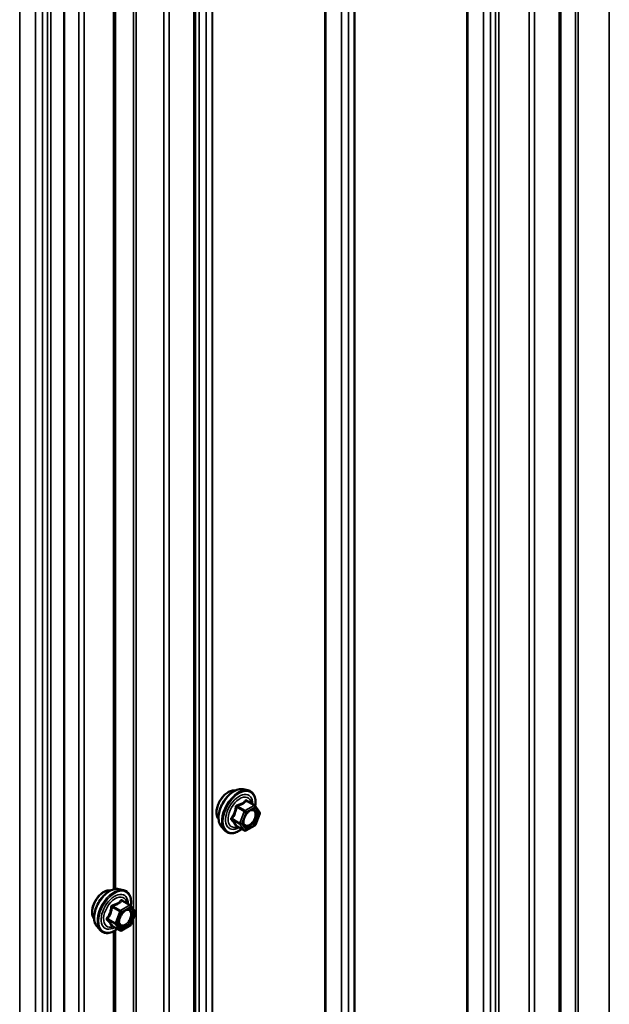
# Model space of a CAD drawing. Units: inches. Extents: x 0.6 to 33.4, y 0.6 to 21.4.
# Drawn here: x 29.5 to 30.3, y 16.2 to 17.5 of the extents above; entities that cross this region are included whole.
import ezdxf

# ---------------------------------------------------------------- set-up
doc = ezdxf.new("R2010")
doc.units = ezdxf.units.IN
doc.header["$LTSCALE"] = 2
doc.header["$MEASUREMENT"] = 0
doc.layers.add('Visible (ANSI)', color=7, linetype='Continuous', lineweight=50)
doc.layers.add('Visible Narrow (ANSI)', color=7, linetype='Continuous', lineweight=35)

msp = doc.modelspace()

# ---------------------------------------------------------------- linework, layer by layer
at = {"layer": 'Visible (ANSI)'}
for p, q in [((30.20489, 14.27166), (30.20489, 19.17064)), ((29.74099, 14.00383), (29.74099, 18.90281)), ((29.5744, 13.92398), (29.5744, 18.82296)), ((29.6392, 16.38715), (29.6392, 18.29412)), ((29.80173, 16.51399), (29.80763, 16.51278)), ((29.81648, 16.49355), (29.80666, 16.49922)), ((29.81705, 16.49303), (29.82268, 16.48502)), ((29.82289, 16.48333), (29.81726, 16.46881)), ((29.77422, 16.46633), (29.77821, 16.46182)), ((29.80341, 16.4614), (29.7936, 16.46706)), ((29.81648, 16.4679), (29.80521, 16.4614)), ((29.64375, 16.38706), (29.64966, 16.38586)), ((29.65831, 16.36664), (29.64851, 16.3723)), ((29.65885, 16.36616), (29.66468, 16.35838)), ((29.66492, 16.35667), (29.65948, 16.34214)), ((29.61624, 16.3394), (29.62023, 16.33489)), ((29.64563, 16.33445), (29.63582, 16.34011)), ((29.6392, 14.42756), (29.6392, 16.33452)), ((29.65872, 16.34122), (29.64745, 16.33447))]:
    msp.add_line(p, q, dxfattribs=at)
for centre, start, end in [((29.81558, 16.492), 35.10391, 60), ((29.82121, 16.48398), 338.79398, 35.10391), ((29.80431, 16.46295), 240, 300), ((29.81558, 16.46946), 300, 338.79398), ((29.65741, 16.36508), 36.81305, 60), ((29.66323, 16.3573), 339.46689, 36.81305), ((29.64653, 16.33601), 240, 300.95177), ((29.65779, 16.34277), 300.95177, 339.46689)]:
    msp.add_arc(centre, 0.0018, start, end, dxfattribs=at)
for points, knots in [([(29.7706, 16.47614), (29.77029, 16.47649), (29.77001, 16.47687), (29.76897, 16.4785), (29.76844, 16.47996), (29.76785, 16.48331), (29.76782, 16.4852), (29.76828, 16.48919), (29.76878, 16.49128), (29.77024, 16.49544), (29.7712, 16.4975), (29.77349, 16.50141), (29.77482, 16.50325), (29.77771, 16.50653), (29.77928, 16.50797), (29.78252, 16.5103), (29.78419, 16.51118), (29.78747, 16.51228), (29.78907, 16.5125), (29.79086, 16.51232), (29.79115, 16.51227), (29.79142, 16.51222)], [3.5950776, 3.5950776, 3.5950776, 3.5950776, 3.6965121, 3.6965121, 4.0055065, 4.0055065, 4.3312732, 4.3312732, 4.6591512, 4.6591512, 4.9857116, 4.9857116, 5.3117086, 5.3117086, 5.6383489, 5.6383489, 5.9662851, 5.9662851, 6.2914423, 6.2914423, 6.3532992, 6.3532992, 6.3532992, 6.3532992]), ([(29.77422, 16.46633), (29.773, 16.4677), (29.77209, 16.46939), (29.77081, 16.47337), (29.77051, 16.47571), (29.77059, 16.48077), (29.771, 16.4835), (29.77247, 16.489), (29.77354, 16.49178), (29.77621, 16.49713), (29.77782, 16.49969), (29.78141, 16.50437), (29.7834, 16.50648), (29.7876, 16.51004), (29.7898, 16.51148), (29.79424, 16.51352), (29.79648, 16.51412), (29.79969, 16.51427), (29.80073, 16.51419), (29.80173, 16.51399)], [3.594013, 3.594013, 3.594013, 3.594013, 3.8859985, 3.8859985, 4.2076322, 4.2076322, 4.5397107, 4.5397107, 4.870499, 4.870499, 5.1998295, 5.1998295, 5.5295102, 5.5295102, 5.861069, 5.861069, 6.1917646, 6.1917646, 6.3543637, 6.3543637, 6.3543637, 6.3543637]), ([(29.80763, 16.51278), (29.80953, 16.5124), (29.81125, 16.51155), (29.81409, 16.50905), (29.81522, 16.50741), (29.81684, 16.50346), (29.81732, 16.50112), (29.8175, 16.49677), (29.8174, 16.49488), (29.81712, 16.49293)], [0.0711784, 0.0711784, 0.0711784, 0.0711784, 0.3775058, 0.3775058, 0.6802381, 0.6802381, 0.9990552, 0.9990552, 1.2232326, 1.2232326, 1.2232326, 1.2232326]), ([(29.80269, 16.46853), (29.80238, 16.46914), (29.80215, 16.46995), (29.80197, 16.47178), (29.80201, 16.47277), (29.80234, 16.47491), (29.80263, 16.47604), (29.80347, 16.47835), (29.80402, 16.47951), (29.80531, 16.48173), (29.80605, 16.48278), (29.80765, 16.48465), (29.80851, 16.48548), (29.81021, 16.48681), (29.81106, 16.48732), (29.81264, 16.48801), (29.81338, 16.48819), (29.81403, 16.48823), (29.81405, 16.48823), (29.81407, 16.48823)], [3.7618421, 3.7618421, 3.7618421, 3.7618421, 4.0862233, 4.0862233, 4.3810848, 4.3810848, 4.6785986, 4.6785986, 4.9803351, 4.9803351, 5.2836045, 5.2836045, 5.5851959, 5.5851959, 5.8824161, 5.8824161, 6.1775159, 6.1775159, 6.1865347, 6.1865347, 6.1865347, 6.1865347]), ([(29.79996, 16.46339), (29.79877, 16.46246), (29.79755, 16.46165), (29.79402, 16.45963), (29.79169, 16.45874), (29.78725, 16.45794), (29.78513, 16.45801), (29.78141, 16.45914), (29.77979, 16.46014), (29.77839, 16.46162), (29.7783, 16.46172), (29.77821, 16.46182)], [2.4509831, 2.4509831, 2.4509831, 2.4509831, 2.623388, 2.623388, 2.9490217, 2.9490217, 3.2693023, 3.2693023, 3.572804, 3.572804, 3.594013, 3.594013, 3.594013, 3.594013]), ([(29.79332, 16.46717), (29.79332, 16.46717), (29.79332, 16.46717), (29.79334, 16.46716), (29.79337, 16.46716), (29.79346, 16.46713), (29.79352, 16.4671), (29.7936, 16.46706)], [0.050221333, 0.050221333, 0.050221333, 0.050221333, 0.053570787, 0.053570787, 0.06338584, 0.06338584, 0.07248921, 0.07248921, 0.07248921, 0.07248921]), ([(29.61262, 16.34921), (29.61231, 16.34956), (29.61203, 16.34994), (29.611, 16.35157), (29.61046, 16.35304), (29.60987, 16.35638), (29.60984, 16.35827), (29.6103, 16.36226), (29.6108, 16.36435), (29.61226, 16.36851), (29.61322, 16.37058), (29.61551, 16.37448), (29.61684, 16.37633), (29.61974, 16.37961), (29.62131, 16.38104), (29.62455, 16.38337), (29.62622, 16.38425), (29.62949, 16.38535), (29.6311, 16.38557), (29.63289, 16.38539), (29.63317, 16.38534), (29.63345, 16.38529)], [2.5672464, 2.5672464, 2.5672464, 2.5672464, 2.668681, 2.668681, 2.9776753, 2.9776753, 3.303442, 3.303442, 3.63132, 3.63132, 3.9578804, 3.9578804, 4.2838774, 4.2838774, 4.6105177, 4.6105177, 4.938454, 4.938454, 5.2636112, 5.2636112, 5.325468, 5.325468, 5.325468, 5.325468]), ([(29.61624, 16.3394), (29.61503, 16.34078), (29.61411, 16.34246), (29.61284, 16.34645), (29.61253, 16.34879), (29.61262, 16.35384), (29.61302, 16.35657), (29.6145, 16.36208), (29.61557, 16.36486), (29.61824, 16.3702), (29.61984, 16.37277), (29.62344, 16.37744), (29.62543, 16.37955), (29.62962, 16.38311), (29.63183, 16.38455), (29.63627, 16.38659), (29.6385, 16.38719), (29.64172, 16.38734), (29.64275, 16.38726), (29.64375, 16.38706)], [2.5661819, 2.5661819, 2.5661819, 2.5661819, 2.8581673, 2.8581673, 3.1798011, 3.1798011, 3.5118795, 3.5118795, 3.8426678, 3.8426678, 4.1719983, 4.1719983, 4.5016791, 4.5016791, 4.8332378, 4.8332378, 5.1639335, 5.1639335, 5.3265325, 5.3265325, 5.3265325, 5.3265325]), ([(29.64966, 16.38586), (29.65155, 16.38547), (29.65328, 16.38462), (29.65612, 16.38212), (29.65724, 16.38048), (29.65887, 16.37653), (29.65934, 16.37419), (29.65953, 16.36979), (29.65942, 16.36783), (29.65912, 16.3658)], [5.3265325, 5.3265325, 5.3265325, 5.3265325, 5.6328599, 5.6328599, 5.9355923, 5.9355923, 6.2544094, 6.2544094, 6.4860318, 6.4860318, 6.4860318, 6.4860318]), ([(29.64472, 16.3416), (29.6444, 16.34221), (29.64417, 16.34302), (29.644, 16.34485), (29.64403, 16.34584), (29.64436, 16.34798), (29.64466, 16.34912), (29.6455, 16.35142), (29.64604, 16.35258), (29.64733, 16.3548), (29.64808, 16.35585), (29.64968, 16.35773), (29.65053, 16.35855), (29.65223, 16.35988), (29.65308, 16.36039), (29.65467, 16.36108), (29.6554, 16.36126), (29.65605, 16.3613), (29.65607, 16.3613), (29.65609, 16.3613)], [2.7340109, 2.7340109, 2.7340109, 2.7340109, 3.0583921, 3.0583921, 3.3532536, 3.3532536, 3.6507674, 3.6507674, 3.9525039, 3.9525039, 4.2557733, 4.2557733, 4.5573647, 4.5573647, 4.854585, 4.854585, 5.1496847, 5.1496847, 5.1587035, 5.1587035, 5.1587035, 5.1587035]), ([(29.64206, 16.33651), (29.64084, 16.33557), (29.6396, 16.33473), (29.63605, 16.3327), (29.63372, 16.33181), (29.62928, 16.33101), (29.62716, 16.33109), (29.62344, 16.33221), (29.62182, 16.33321), (29.62041, 16.33469), (29.62032, 16.33479), (29.62023, 16.33489)], [7.7029382, 7.7029382, 7.7029382, 7.7029382, 7.8787422, 7.8787422, 8.2043759, 8.2043759, 8.5246564, 8.5246564, 8.8281581, 8.8281581, 8.8493672, 8.8493672, 8.8493672, 8.8493672]), ([(29.63553, 16.34023), (29.63553, 16.34023), (29.63553, 16.34023), (29.63554, 16.34022), (29.63557, 16.34022), (29.63567, 16.34019), (29.63573, 16.34016), (29.63582, 16.34011)], [0.051392185, 0.051392185, 0.051392185, 0.051392185, 0.054481896, 0.054481896, 0.06425962, 0.06425962, 0.074284677, 0.074284677, 0.074284677, 0.074284677])]:
    msp.add_open_spline(points, degree=3, knots=knots, dxfattribs=at)
at = {"layer": 'Visible Narrow (ANSI)'}
for p, q in [((30.2237, 19.2157), (30.2237, 14.31672)), ((30.22706, 19.21613), (30.22706, 14.31715)), ((30.26668, 19.2078), (30.26668, 14.30882)), ((30.20301, 19.16803), (30.20301, 14.26905)), ((30.12226, 19.15603), (30.12226, 14.25705)), ((30.12636, 19.15713), (30.12636, 14.25816)), ((30.16489, 19.14904), (30.16489, 14.25006)), ((30.17161, 19.1499), (30.17161, 14.25092)), ((30.08703, 19.13655), (30.08703, 14.23757)), ((30.10697, 19.14074), (30.10697, 14.24176)), ((30.11585, 19.14587), (30.11585, 14.24689)), ((30.08586, 19.13612), (30.08586, 14.23714)), ((29.94267, 19.0532), (29.94267, 14.15422)), ((29.94341, 19.05387), (29.94341, 14.1549)), ((29.92653, 19.03656), (29.92653, 14.13758)), ((29.93541, 19.04169), (29.93541, 14.14271)), ((29.90543, 19.03194), (29.90543, 14.13296)), ((29.9066, 19.03237), (29.9066, 14.13339)), ((29.76224, 18.94902), (29.76224, 14.05004)), ((29.76298, 18.9497), (29.76298, 14.05072)), ((29.75498, 18.93751), (29.75498, 14.03853)), ((29.7461, 18.93238), (29.7461, 14.0334)), ((29.73911, 18.9002), (29.73911, 14.00122)), ((29.66604, 18.88855), (29.66604, 13.98957)), ((29.70099, 18.8812), (29.70099, 13.98222)), ((29.7077, 18.88206), (29.7077, 13.98308)), ((29.55331, 18.82754), (29.55331, 13.92856)), ((29.55741, 18.82864), (29.55741, 13.92966)), ((29.53802, 18.81225), (29.53802, 13.91327)), ((29.5469, 18.81737), (29.5469, 13.91839)), ((29.59325, 18.819), (29.59325, 13.92002)), ((29.59996, 18.81986), (29.59996, 13.92088)), ((29.51807, 18.80806), (29.51807, 13.90908)), ((29.66268, 18.31029), (29.66268, 16.36104)), ((29.63733, 18.29305), (29.63733, 16.38677)), ((29.80594, 16.49903), (29.81558, 16.49347)), ((29.79357, 16.49115), (29.80321, 16.48559)), ((29.80431, 16.48696), (29.79467, 16.49252)), ((29.80321, 16.48559), (29.79757, 16.47107)), ((29.79995, 16.47024), (29.80558, 16.48476)), ((29.81558, 16.49347), (29.80431, 16.48696)), ((29.80558, 16.48476), (29.81685, 16.49126)), ((29.81685, 16.49126), (29.82248, 16.48325)), ((29.82248, 16.48325), (29.81685, 16.46873)), ((29.79757, 16.47107), (29.78794, 16.47663)), ((29.78794, 16.47516), (29.79757, 16.4696)), ((29.80321, 16.46158), (29.79357, 16.46715)), ((29.79757, 16.4696), (29.80321, 16.46158)), ((29.80558, 16.46222), (29.79995, 16.47024)), ((29.81685, 16.46873), (29.80558, 16.46222)), ((29.64775, 16.3721), (29.65739, 16.36654)), ((29.6354, 16.36396), (29.64503, 16.35839)), ((29.64612, 16.35978), (29.63649, 16.36534)), ((29.64503, 16.35839), (29.63959, 16.34386)), ((29.65739, 16.36654), (29.64612, 16.35978)), ((29.64742, 16.35759), (29.65869, 16.36435)), ((29.65869, 16.36435), (29.66451, 16.35657)), ((29.63959, 16.34386), (29.62995, 16.34942)), ((29.62998, 16.34797), (29.63961, 16.3424)), ((29.64198, 16.34306), (29.64742, 16.35759)), ((29.66451, 16.35657), (29.65906, 16.34203)), ((29.66268, 16.3507), (29.66268, 14.40145)), ((29.64544, 16.33462), (29.6358, 16.34019)), ((29.63733, 16.33346), (29.63733, 14.42717)), ((29.63961, 16.3424), (29.64544, 16.33462)), ((29.6478, 16.33528), (29.64198, 16.34306)), ((29.65906, 16.34203), (29.6478, 16.33528))]:
    msp.add_line(p, q, dxfattribs=at)
for centre, major_axis, ratio, start_param, end_param in [((29.78321, 16.49291), (-0.01063, -0.0184), 0.5773503, 3.3535374, 6.0712406), ((29.79063, 16.48863), (-0.01401, -0.02427), 0.5773503, 3.3322137, 6.0925643), ((29.79576, 16.48566), (-0.01498, -0.02595), 0.5773503, 3.3322137, 6.0925643), ((29.79665, 16.48515), (-0.0145, -0.02511), 0.5773503, 2.2016566, 7.2194205), ((29.79665, 16.48515), (0.01216, 0.02106), 0.5773503, 5.4975062, 10.2104571), ((29.79748, 16.48467), (-0.01055, -0.01828), 0.5773503, 2.5227558, 6.9020222), ((29.80594, 16.5005), (-0.00138, 0.00115), 0.7354565, 1.175016, 2.1216326), ((29.80814, 16.5003), (-0.00132, -0.00123), 0.5541429, 5.5932454, 6.1714459), ((29.79247, 16.49125), (-0.00179, 0.00018), 0.009094, 4.0502968, 4.9969134), ((29.79467, 16.49399), (0.00048, -0.00173), 0.3546411, 4.671027, 5.6176437), ((29.80431, 16.48549), (-0.0009, -0.00156), 0.5773503, 3.9269908, 4.9741884), ((29.80431, 16.48549), (0.00168, -0.00065), 0.2113249, 4.0804747, 5.651271), ((29.80431, 16.48549), (-0.0009, 0.00156), 0.5773503, 3.9269908, 5.4977871), ((29.81558, 16.492), (0.0009, 0.00156), 0.5773503, 0, 0.7853982), ((29.81558, 16.492), (0.0009, -0.00156), 0.5773503, 0.7853982, 2.3561945), ((29.81558, 16.492), (0.00147, 0.00104), 0.7886751, 5.0632684, 6.2831853), ((29.82121, 16.48398), (0.00147, 0.00104), 0.7886751, 5.0632684, 6.2831853), ((29.82121, 16.48398), (0.00168, -0.00065), 0.2113249, 5.651271, 6.2831853), ((29.78683, 16.47673), (0.00142, -0.00111), 0.3899094, 1.028375, 1.9749917), ((29.78683, 16.47379), (0.00132, 0.00123), 0.5541429, 0.2566768, 1.2032934), ((29.79868, 16.47097), (-0.0009, -0.00156), 0.5773503, 4.9741884, 6.0213859), ((29.79868, 16.47097), (-0.00168, 0.00065), 0.2113249, 0.938882, 2.5096783), ((29.81753, 16.47625), (0.00168, -0.00065), 0.2119651, 1.3993322, 2.5095745), ((29.79247, 16.46578), (0.00173, 0.00051), 0.9349583, 0.6381218, 1.5847384), ((29.79868, 16.47097), (-0.00147, -0.00104), 0.7886751, 0.3508794, 1.9216757), ((29.80431, 16.46295), (-0.00147, -0.00104), 0.7886751, 0.3508794, 1.9216757), ((29.80431, 16.46295), (-0.0009, -0.00156), 0.5773503, 6.0213859, 6.2831853), ((29.80431, 16.46295), (0.0009, -0.00156), 0.5773503, 0, 0.7853982), ((29.81558, 16.46946), (0.0009, -0.00156), 0.5773503, 0, 0.7853982), ((29.81558, 16.46946), (0.00168, -0.00065), 0.2113249, 5.651271, 6.2831853), ((29.62524, 16.36598), (-0.01063, -0.0184), 0.5773503, 3.3535374, 6.0712406), ((29.63265, 16.3617), (-0.01401, -0.02427), 0.5773503, 3.3322137, 6.0925643), ((29.63779, 16.35874), (-0.01498, -0.02595), 0.5773503, 3.3322137, 6.0925643), ((29.63868, 16.35822), (-0.0145, -0.02511), 0.5773503, 2.1939914, 7.2229592), ((29.63868, 16.35822), (0.01216, 0.02106), 0.5773503, 5.4927069, 10.2152563), ((29.6395, 16.35774), (-0.01055, -0.01828), 0.5773503, 2.5160284, 6.9087495), ((29.64773, 16.37356), (-0.0014, 0.00113), 0.7247994, 1.1712089, 2.1178256), ((29.64996, 16.37342), (-0.00129, -0.00125), 0.5578666, 5.5750007, 6.1813166), ((29.63428, 16.36402), (-0.00179, 0.00016), 0.023475, 4.0437258, 4.9903425), ((29.63646, 16.3668), (0.00051, -0.00173), 0.343984, 4.6593032, 5.6059199), ((29.64615, 16.35833), (-0.0009, -0.00156), 0.5773503, 3.9463572, 4.9935547), ((29.64615, 16.35833), (0.00169, -0.00063), 0.2265581, 4.0779031, 5.6486995), ((29.64615, 16.35833), (-0.00093, 0.00154), 0.5660615, 3.9174934, 5.4882897), ((29.65741, 16.36508), (0.0009, 0.00156), 0.5773503, 0, 0.8047645), ((29.65741, 16.36508), (0.00093, -0.00154), 0.5660615, 0.7759007, 2.346697), ((29.65741, 16.36508), (0.00144, 0.00108), 0.7926196, 5.0396823, 6.2831853), ((29.66323, 16.3573), (0.00144, 0.00108), 0.7926196, 5.0396823, 6.2831853), ((29.62884, 16.34949), (0.00143, -0.00109), 0.4042904, 1.0306862, 1.9773029), ((29.62889, 16.34658), (0.00129, 0.00125), 0.5578666, 0.238432, 1.1850486), ((29.66323, 16.3573), (0.00169, -0.00063), 0.2265581, 5.6486995, 6.2831853), ((29.63471, 16.3388), (0.0017, 0.00058), 0.938682, 0.6046909, 1.5513075), ((29.6407, 16.34379), (-0.0009, -0.00156), 0.5773503, 4.9935547, 6.0407523), ((29.6407, 16.34379), (-0.00169, 0.00063), 0.2265581, 0.9363105, 2.5071068), ((29.6407, 16.34379), (-0.00144, -0.00108), 0.7926196, 0.3272933, 1.8980897), ((29.64653, 16.33601), (-0.00144, -0.00108), 0.7926196, 0.3272933, 1.8980897), ((29.64653, 16.33601), (-0.0009, -0.00156), 0.5773503, 6.0407523, 6.2831853), ((29.64653, 16.33601), (0.00093, -0.00154), 0.5660615, 0, 0.7759007), ((29.65325, 16.34138), (0.00093, -0.00154), 0.5655836, 3.9171033, 5.0273456), ((29.65779, 16.34277), (0.00093, -0.00154), 0.5660615, 0, 0.7759007), ((29.65779, 16.34277), (0.00169, -0.00063), 0.2265581, 5.6486995, 6.2831853)]:
    msp.add_ellipse(centre, major_axis=major_axis, ratio=ratio, start_param=start_param, end_param=end_param, dxfattribs=at)
for centre in [(29.81122, 16.47674), (29.65324, 16.34981)]:
    msp.add_ellipse(centre, major_axis=(-0.00688, -0.01192), ratio=0.5773503, dxfattribs=at)
for points, knots in [([(29.80462, 16.50001), (29.80431, 16.4996), (29.80398, 16.49921), (29.80271, 16.49787), (29.80164, 16.497), (29.80036, 16.49627), (29.79909, 16.49553), (29.79762, 16.49493), (29.79538, 16.49424), (29.79471, 16.49406), (29.79404, 16.49389)], [-0.79389075, -0.79389075, -0.79389075, -0.79389075, -0.73452768, -0.73452768, -0.58748351, -0.58748351, -0.58748351, -0.44043934, -0.44043934, -0.38107627, -0.38107627, -0.38107627, -0.38107627]), ([(29.79467, 16.49252), (29.79537, 16.49272), (29.79607, 16.49293), (29.79841, 16.49372), (29.79997, 16.49439), (29.80134, 16.49518), (29.8027, 16.49597), (29.80387, 16.49687), (29.80524, 16.49822), (29.8056, 16.49862), (29.80594, 16.49903)], [0.38107627, 0.38107627, 0.38107627, 0.38107627, 0.44043934, 0.44043934, 0.58748351, 0.58748351, 0.58748351, 0.73452768, 0.73452768, 0.79389075, 0.79389075, 0.79389075, 0.79389075]), ([(29.8067, 16.49982), (29.80654, 16.5), (29.80637, 16.50015), (29.80595, 16.50042), (29.80568, 16.5005), (29.80525, 16.50047), (29.80507, 16.5004), (29.8048, 16.50021), (29.80471, 16.50012), (29.80462, 16.50001)], [-0.097231966, -0.097231966, -0.097231966, -0.097231966, -0.074882683, -0.074882683, -0.041601491, -0.041601491, -0.016000573, -0.016000573, 0, 0, 0, 0]), ([(29.80594, 16.49903), (29.80596, 16.4991), (29.80599, 16.49916), (29.80609, 16.49928), (29.80616, 16.49933), (29.80638, 16.49935), (29.80651, 16.49931), (29.80666, 16.49922)], [0, 0, 0, 0, 0.016000573, 0.016000573, 0.041601491, 0.041601491, 0.07248921, 0.07248921, 0.07248921, 0.07248921]), ([(29.79197, 16.49132), (29.79191, 16.49057), (29.79184, 16.48983), (29.79148, 16.4873), (29.79105, 16.48554), (29.79042, 16.4839), (29.78978, 16.48225), (29.78893, 16.48072), (29.78754, 16.47876), (29.78711, 16.47821), (29.78667, 16.47768)], [-0.79343171, -0.79343171, -0.79343171, -0.79343171, -0.73407951, -0.73407951, -0.58703534, -0.58703534, -0.58703534, -0.43999117, -0.43999117, -0.38063897, -0.38063897, -0.38063897, -0.38063897]), ([(29.78794, 16.47663), (29.78838, 16.4772), (29.78881, 16.47778), (29.79022, 16.47989), (29.7911, 16.48154), (29.79178, 16.4833), (29.79247, 16.48506), (29.79295, 16.48693), (29.79339, 16.4896), (29.79349, 16.49038), (29.79357, 16.49115)], [0.38063897, 0.38063897, 0.38063897, 0.38063897, 0.43999117, 0.43999117, 0.58703534, 0.58703534, 0.58703534, 0.73407951, 0.73407951, 0.79343171, 0.79343171, 0.79343171, 0.79343171]), ([(29.79404, 16.49389), (29.79378, 16.49383), (29.79354, 16.49373), (29.79297, 16.4934), (29.79267, 16.49312), (29.79228, 16.49251), (29.79215, 16.49222), (29.79201, 16.49172), (29.79198, 16.49152), (29.79197, 16.49132)], [-0.097231966, -0.097231966, -0.097231966, -0.097231966, -0.074882683, -0.074882683, -0.041601491, -0.041601491, -0.016000573, -0.016000573, 0, 0, 0, 0]), ([(29.79357, 16.49115), (29.79356, 16.49127), (29.79355, 16.49139), (29.79358, 16.49168), (29.79364, 16.49184), (29.79384, 16.49217), (29.794, 16.49231), (29.79435, 16.49247), (29.79451, 16.49251), (29.79467, 16.49252)], [0, 0, 0, 0, 0.016000573, 0.016000573, 0.041601491, 0.041601491, 0.074882683, 0.074882683, 0.097231966, 0.097231966, 0.097231966, 0.097231966]), ([(29.80721, 16.48413), (29.80743, 16.48434), (29.80764, 16.48455), (29.80895, 16.48571), (29.81013, 16.48644), (29.8126, 16.4873), (29.81389, 16.48729), (29.81585, 16.48629), (29.81655, 16.48539), (29.81727, 16.48309), (29.81734, 16.48172), (29.81698, 16.47921), (29.81668, 16.47809), (29.81626, 16.47699)], [0.18448397, 0.18448397, 0.18448397, 0.18448397, 0.20872874, 0.20872874, 0.33060969, 0.33060969, 0.47998326, 0.47998326, 0.61751594, 0.61751594, 0.74414261, 0.74414261, 0.83564392, 0.83564392, 0.83564392, 0.83564392]), ([(29.81795, 16.47649), (29.81844, 16.47776), (29.81879, 16.47905), (29.8192, 16.48195), (29.81912, 16.48352), (29.81829, 16.48618), (29.81748, 16.48722), (29.81571, 16.48812), (29.81492, 16.48827), (29.81406, 16.48823)], [-0.83564392, -0.83564392, -0.83564392, -0.83564392, -0.74414261, -0.74414261, -0.61751594, -0.61751594, -0.47998326, -0.47998326, -0.39245433, -0.39245433, -0.39245433, -0.39245433]), ([(29.78667, 16.47768), (29.78651, 16.47748), (29.78637, 16.47726), (29.78613, 16.47671), (29.78607, 16.47636), (29.78614, 16.47577), (29.78623, 16.47553), (29.78645, 16.47516), (29.78656, 16.47503), (29.78667, 16.47491)], [-0.097231966, -0.097231966, -0.097231966, -0.097231966, -0.074882683, -0.074882683, -0.041601491, -0.041601491, -0.016000573, -0.016000573, 0, 0, 0, 0]), ([(29.78667, 16.47491), (29.78711, 16.47447), (29.78754, 16.47403), (29.78893, 16.47254), (29.78978, 16.47154), (29.79042, 16.47063), (29.79105, 16.46973), (29.79148, 16.46892), (29.79184, 16.46792), (29.79191, 16.46764), (29.79197, 16.46738)], [-0.79389075, -0.79389075, -0.79389075, -0.79389075, -0.73452768, -0.73452768, -0.58748351, -0.58748351, -0.58748351, -0.44043934, -0.44043934, -0.38107627, -0.38107627, -0.38107627, -0.38107627]), ([(29.78794, 16.47516), (29.78785, 16.47524), (29.78778, 16.47532), (29.78762, 16.47554), (29.78756, 16.47568), (29.78751, 16.476), (29.78755, 16.47618), (29.78772, 16.47645), (29.78782, 16.47655), (29.78794, 16.47663)], [0, 0, 0, 0, 0.016000573, 0.016000573, 0.041601491, 0.041601491, 0.074882683, 0.074882683, 0.097231966, 0.097231966, 0.097231966, 0.097231966]), ([(29.79357, 16.46715), (29.79349, 16.46741), (29.79339, 16.46769), (29.79295, 16.46873), (29.79247, 16.46959), (29.79178, 16.47056), (29.7911, 16.47153), (29.79022, 16.47261), (29.78881, 16.47422), (29.78838, 16.47469), (29.78794, 16.47516)], [0.38107627, 0.38107627, 0.38107627, 0.38107627, 0.44043934, 0.44043934, 0.58748351, 0.58748351, 0.58748351, 0.73452768, 0.73452768, 0.79389075, 0.79389075, 0.79389075, 0.79389075]), ([(29.81626, 16.47699), (29.81573, 16.47564), (29.81501, 16.47429), (29.81311, 16.47162), (29.81186, 16.47034), (29.80939, 16.46862), (29.8082, 16.46812), (29.80606, 16.46785), (29.80513, 16.46804), (29.80367, 16.46899), (29.80313, 16.4697), (29.80249, 16.47141), (29.80234, 16.47236), (29.80237, 16.47431), (29.8025, 16.47527), (29.80277, 16.47635), (29.80279, 16.47643), (29.80282, 16.47652)], [-0.83564392, -0.83564392, -0.83564392, -0.83564392, -0.7228785, -0.7228785, -0.58435367, -0.58435367, -0.45806676, -0.45806676, -0.33967028, -0.33967028, -0.23060447, -0.23060447, -0.13462346, -0.13462346, -0.05177826, -0.05177826, -0.04481287, -0.04481287, -0.04481287, -0.04481287]), ([(29.80269, 16.46853), (29.80308, 16.46777), (29.8036, 16.46716), (29.80512, 16.46617), (29.8062, 16.46595), (29.80866, 16.46627), (29.81004, 16.46685), (29.81288, 16.46883), (29.81433, 16.4703), (29.81651, 16.47338), (29.81735, 16.47493), (29.81795, 16.47649)], [0.25278262, 0.25278262, 0.25278262, 0.25278262, 0.33967028, 0.33967028, 0.45806676, 0.45806676, 0.58435367, 0.58435367, 0.7228785, 0.7228785, 0.83564392, 0.83564392, 0.83564392, 0.83564392]), ([(29.79197, 16.46738), (29.79199, 16.46729), (29.79204, 16.4672), (29.79227, 16.46704), (29.79248, 16.46699), (29.79298, 16.46698), (29.79323, 16.46701), (29.79353, 16.46707), (29.79355, 16.46707), (29.79357, 16.46708)], [-0.097231966, -0.097231966, -0.097231966, -0.097231966, -0.074882683, -0.074882683, -0.041601491, -0.041601491, -0.016000573, -0.016000573, -0.014137847, -0.014137847, -0.014137847, -0.014137847]), ([(29.7936, 16.46706), (29.79359, 16.46706), (29.79359, 16.46707), (29.79356, 16.46709), (29.79355, 16.46712), (29.79357, 16.46715)], [0.07248921, 0.07248921, 0.07248921, 0.07248921, 0.074882683, 0.074882683, 0.097231966, 0.097231966, 0.097231966, 0.097231966]), ([(29.64643, 16.37306), (29.64611, 16.37265), (29.64578, 16.37224), (29.64452, 16.37087), (29.64344, 16.36997), (29.64217, 16.36921), (29.64089, 16.36845), (29.63942, 16.36781), (29.63718, 16.36709), (29.63652, 16.36689), (29.63584, 16.36672)], [-0.79343171, -0.79343171, -0.79343171, -0.79343171, -0.73407951, -0.73407951, -0.58703534, -0.58703534, -0.58703534, -0.43999117, -0.43999117, -0.38063897, -0.38063897, -0.38063897, -0.38063897]), ([(29.63649, 16.36534), (29.63719, 16.36555), (29.63788, 16.36577), (29.64022, 16.3666), (29.64178, 16.36731), (29.64315, 16.36813), (29.64451, 16.36895), (29.64568, 16.36988), (29.64705, 16.37127), (29.64741, 16.37168), (29.64775, 16.3721)], [0.38063897, 0.38063897, 0.38063897, 0.38063897, 0.43999117, 0.43999117, 0.58703534, 0.58703534, 0.58703534, 0.73407951, 0.73407951, 0.79343171, 0.79343171, 0.79343171, 0.79343171]), ([(29.64852, 16.37294), (29.64836, 16.37311), (29.64819, 16.37326), (29.64776, 16.37352), (29.64749, 16.37359), (29.64705, 16.37355), (29.64687, 16.37348), (29.6466, 16.37327), (29.64651, 16.37318), (29.64643, 16.37306)], [-0.097231966, -0.097231966, -0.097231966, -0.097231966, -0.074882683, -0.074882683, -0.041601491, -0.041601491, -0.016000573, -0.016000573, 0, 0, 0, 0]), ([(29.64775, 16.3721), (29.64777, 16.37217), (29.6478, 16.37223), (29.6479, 16.37236), (29.64798, 16.37241), (29.6482, 16.37244), (29.64835, 16.37239), (29.64851, 16.3723)], [0, 0, 0, 0, 0.016000573, 0.016000573, 0.041601491, 0.041601491, 0.074284677, 0.074284677, 0.074284677, 0.074284677]), ([(29.64976, 16.37158), (29.64976, 16.37158), (29.64975, 16.37158), (29.64936, 16.37203), (29.64895, 16.37248), (29.64852, 16.37294)], [-0.440804048, -0.440804048, -0.440804048, -0.440804048, -0.440439343, -0.440439343, -0.38107627, -0.38107627, -0.38107627, -0.38107627]), ([(29.63379, 16.36411), (29.63375, 16.36336), (29.63368, 16.36262), (29.63335, 16.36008), (29.63295, 16.35832), (29.63233, 16.35668), (29.63172, 16.35504), (29.63089, 16.35351), (29.62953, 16.35153), (29.62911, 16.35098), (29.62868, 16.35045)], [-0.79389075, -0.79389075, -0.79389075, -0.79389075, -0.73452768, -0.73452768, -0.58748351, -0.58748351, -0.58748351, -0.44043934, -0.44043934, -0.38107627, -0.38107627, -0.38107627, -0.38107627]), ([(29.62995, 16.34942), (29.63039, 16.34999), (29.6308, 16.35058), (29.63219, 16.35269), (29.63305, 16.35433), (29.6337, 16.35609), (29.63436, 16.35785), (29.63482, 16.35973), (29.63523, 16.3624), (29.63533, 16.36318), (29.6354, 16.36396)], [0.38107627, 0.38107627, 0.38107627, 0.38107627, 0.44043934, 0.44043934, 0.58748351, 0.58748351, 0.58748351, 0.73452768, 0.73452768, 0.79389075, 0.79389075, 0.79389075, 0.79389075]), ([(29.63584, 16.36672), (29.63559, 16.36665), (29.63534, 16.36655), (29.63478, 16.3662), (29.63448, 16.36592), (29.63409, 16.36531), (29.63396, 16.36501), (29.63384, 16.36451), (29.63381, 16.36431), (29.63379, 16.36411)], [-0.097231966, -0.097231966, -0.097231966, -0.097231966, -0.074882683, -0.074882683, -0.041601491, -0.041601491, -0.016000573, -0.016000573, 0, 0, 0, 0]), ([(29.6354, 16.36396), (29.63538, 16.36407), (29.63538, 16.36419), (29.6354, 16.36448), (29.63546, 16.36465), (29.63565, 16.36498), (29.63582, 16.36513), (29.63616, 16.36528), (29.63632, 16.36533), (29.63649, 16.36534)], [0, 0, 0, 0, 0.016000573, 0.016000573, 0.041601491, 0.041601491, 0.074882683, 0.074882683, 0.097231966, 0.097231966, 0.097231966, 0.097231966]), ([(29.64924, 16.3572), (29.64957, 16.35753), (29.6499, 16.35784), (29.65072, 16.35851), (29.6512, 16.35886), (29.65168, 16.35915), (29.65243, 16.35959), (29.65318, 16.35991), (29.65504, 16.36037), (29.65612, 16.36027), (29.6578, 16.35938), (29.65844, 16.35862), (29.6593, 16.35638), (29.6594, 16.35476), (29.65884, 16.3514), (29.65823, 16.34969), (29.65659, 16.34662), (29.65558, 16.34524), (29.65369, 16.34332), (29.65283, 16.34263), (29.65198, 16.34211)], [-0.08923429, -0.08923429, -0.08923429, -0.08923429, -0.05177826, -0.05177826, 0, 0, 0, 0.08028028, 0.08028028, 0.20872874, 0.20872874, 0.33060969, 0.33060969, 0.47998326, 0.47998326, 0.61751594, 0.61751594, 0.74414261, 0.74414261, 0.83564392, 0.83564392, 0.83564392, 0.83564392]), ([(29.65271, 16.3404), (29.65369, 16.34099), (29.65468, 16.34179), (29.65686, 16.34401), (29.65802, 16.3456), (29.65992, 16.34914), (29.66062, 16.35111), (29.66127, 16.35499), (29.66115, 16.35685), (29.66016, 16.35943), (29.65942, 16.36031), (29.65778, 16.36118), (29.65697, 16.36134), (29.65609, 16.3613)], [-0.83564392, -0.83564392, -0.83564392, -0.83564392, -0.74414261, -0.74414261, -0.61751594, -0.61751594, -0.47998326, -0.47998326, -0.33060969, -0.33060969, -0.20872874, -0.20872874, -0.11919353, -0.11919353, -0.11919353, -0.11919353]), ([(29.62868, 16.35045), (29.62852, 16.35025), (29.62838, 16.35004), (29.62815, 16.34948), (29.6281, 16.34914), (29.62818, 16.34856), (29.62827, 16.34832), (29.6285, 16.34796), (29.6286, 16.34783), (29.62872, 16.34772)], [-0.097231966, -0.097231966, -0.097231966, -0.097231966, -0.074882683, -0.074882683, -0.041601491, -0.041601491, -0.016000573, -0.016000573, 0, 0, 0, 0]), ([(29.62872, 16.34772), (29.62917, 16.34728), (29.6296, 16.34686), (29.63103, 16.3454), (29.6319, 16.34443), (29.63255, 16.34355), (29.63321, 16.34267), (29.63366, 16.34189), (29.63405, 16.34092), (29.63413, 16.34066), (29.63419, 16.34041)], [-0.79389075, -0.79389075, -0.79389075, -0.79389075, -0.73452768, -0.73452768, -0.58748351, -0.58748351, -0.58748351, -0.44043934, -0.44043934, -0.38107627, -0.38107627, -0.38107627, -0.38107627]), ([(29.62998, 16.34797), (29.62989, 16.34804), (29.62982, 16.34812), (29.62966, 16.34834), (29.62959, 16.34848), (29.62954, 16.3488), (29.62958, 16.34897), (29.62974, 16.34924), (29.62984, 16.34933), (29.62995, 16.34942)], [0, 0, 0, 0, 0.016000573, 0.016000573, 0.041601491, 0.041601491, 0.074882683, 0.074882683, 0.097231966, 0.097231966, 0.097231966, 0.097231966]), ([(29.6358, 16.34019), (29.63571, 16.34044), (29.6356, 16.34071), (29.63513, 16.34171), (29.63462, 16.34254), (29.63392, 16.34348), (29.63321, 16.34442), (29.63231, 16.34548), (29.63086, 16.34704), (29.63043, 16.3475), (29.62998, 16.34797)], [0.38107627, 0.38107627, 0.38107627, 0.38107627, 0.44043934, 0.44043934, 0.58748351, 0.58748351, 0.58748351, 0.73452768, 0.73452768, 0.79389075, 0.79389075, 0.79389075, 0.79389075]), ([(29.65198, 16.34211), (29.65093, 16.34148), (29.64986, 16.34111), (29.64772, 16.34093), (29.64666, 16.34127), (29.64517, 16.34269), (29.64469, 16.3437), (29.6443, 16.34608), (29.64436, 16.34741), (29.64471, 16.34907), (29.64477, 16.34933), (29.64484, 16.34959)], [-0.83564392, -0.83564392, -0.83564392, -0.83564392, -0.7228785, -0.7228785, -0.58435367, -0.58435367, -0.45806676, -0.45806676, -0.33967028, -0.33967028, -0.31814239, -0.31814239, -0.31814239, -0.31814239]), ([(29.63419, 16.34041), (29.63422, 16.34031), (29.63428, 16.34024), (29.63451, 16.34008), (29.63473, 16.34004), (29.63523, 16.34005), (29.63548, 16.34008), (29.63576, 16.34014), (29.63576, 16.34014), (29.63576, 16.34014)], [-0.097231966, -0.097231966, -0.097231966, -0.097231966, -0.074882683, -0.074882683, -0.041601491, -0.041601491, -0.016000573, -0.016000573, -0.015725179, -0.015725179, -0.015725179, -0.015725179]), ([(29.63582, 16.34011), (29.63582, 16.34011), (29.63582, 16.34011), (29.63579, 16.34013), (29.63578, 16.34016), (29.6358, 16.34019)], [0.074284677, 0.074284677, 0.074284677, 0.074284677, 0.074882683, 0.074882683, 0.097231966, 0.097231966, 0.097231966, 0.097231966]), ([(29.64472, 16.3416), (29.64498, 16.34109), (29.6453, 16.34065), (29.64658, 16.33943), (29.6478, 16.33904), (29.65027, 16.33924), (29.6515, 16.33968), (29.65271, 16.3404)], [0.52611806, 0.52611806, 0.52611806, 0.52611806, 0.58435367, 0.58435367, 0.7228785, 0.7228785, 0.83564392, 0.83564392, 0.83564392, 0.83564392])]:
    msp.add_open_spline(points, degree=3, knots=knots, dxfattribs=at)
msp.add_open_spline([(29.80779, 16.49857), (29.80744, 16.49898), (29.80707, 16.4994), (29.8067, 16.49982)], degree=3, dxfattribs=at)

doc.saveas('drawing.dxf')
